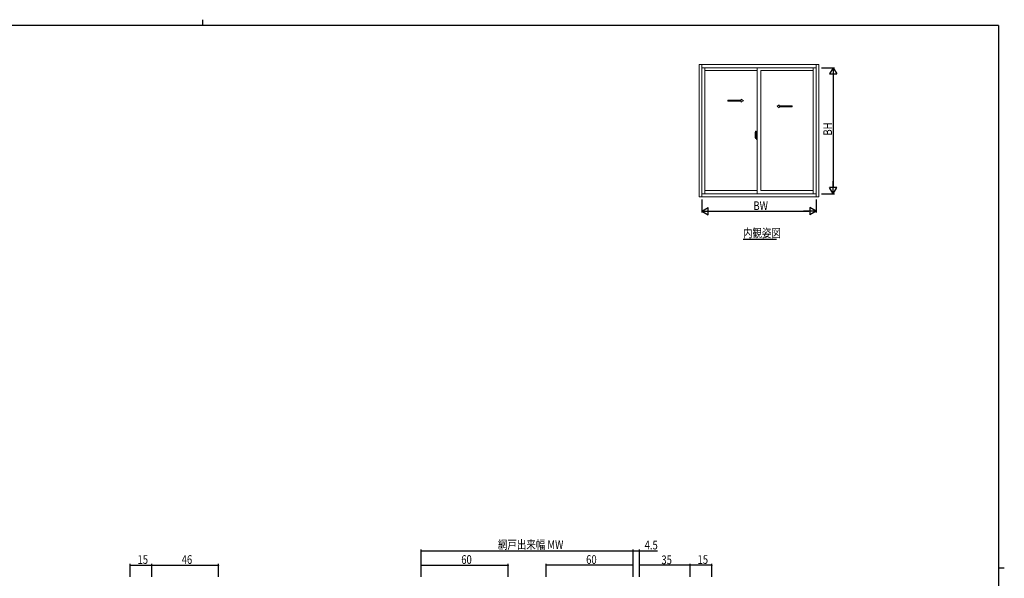
# Model space of a CAD drawing. Extents: x 0 to 1133, y 0 to 806.
# Drawn here: x 428 to 1108, y 420 to 806 of the extents above; entities that cross this region are included whole.
import ezdxf

# ---------------------------------------------------------------- set-up
doc = ezdxf.new("R2010")
doc.units = 0
doc.linetypes.add('YHIDDEN_1', pattern=[4, 3, -1])
for name, color, linetype in [('USER1', 3, 'CONTINUOUS'), ('YKK_12', 2, 'CONTINUOUS'), ('YKK_A1', 4, 'CONTINUOUS'), ('YKK_D', 6, 'CONTINUOUS'), ('YKK_ZWAK', 7, 'CONTINUOUS')]:
    doc.layers.add(name, color=color, linetype=linetype)
doc.styles.get("Standard").update_dxf_attribs({"font": 'ROMANS.SHX', "bigfont": 'EXTFONT.SHX'})

# ---------------------------------------------------------------- blocks, each defined once
blk = doc.blocks.new('A201')
at = {"layer": 'YKK_ZWAK', "color": 8, "linetype": 'Continuous'}
blk.add_line((296.01, 412), (296.01, 410), dxfattribs=at)
at = {"layer": 'YKK_ZWAK', "color": 254, "linetype": 'Continuous'}
for p, q in [((571, 410), (21, 410)), ((571, 410), (571, 35)), ((571, 222.5), (573, 222.5))]:
    blk.add_line(p, q, dxfattribs=at)

msp = doc.modelspace()

# ---------------------------------------------------------------- linework, layer by layer
at = {"layer": 'YKK_12', "color": 2, "linetype": 'Continuous', "lineweight": -3}
msp.add_line((927.43, 654.25), (950.47, 654.25), dxfattribs=at)
at = {"layer": 'YKK_A1', "color": 4, "linetype": 'Continuous', "lineweight": 13}
for p, q in [((897.22, 775.05), (897.22, 683.55)), ((979.72, 775.05), (897.22, 775.05)), ((899.02, 775.05), (899.02, 683.55)), ((977.92, 772.8), (899.02, 772.8)), ((901.12, 772.8), (901.12, 685.55)), ((937.22, 770.85), (901.12, 770.85)), ((937.22, 772.8), (937.22, 685.55)), ((939.72, 770.85), (939.72, 687.85)), ((975.82, 770.85), (939.72, 770.85)), ((975.82, 685.55), (975.82, 772.8)), ((977.92, 683.55), (977.92, 775.05)), ((979.72, 683.55), (979.72, 775.05)), ((936.06, 728.78), (936.5, 728.8)), ((936.52, 728.77), (936.52, 725.52)), ((935.74, 724.8), (937.4, 724.8)), ((935.82, 725.53), (935.82, 724.31)), ((935.87, 724.26), (936.08, 724.26)), ((936.29, 724.43), (936.08, 724.43)), ((936.08, 724.43), (936.08, 724.26)), ((936.11, 724.36), (936.08, 724.36)), ((936.11, 724.4), (936.35, 724.4)), ((936.11, 724.31), (936.11, 724.4)), ((936.11, 724.18), (936.11, 724.31)), ((936.11, 724.31), (936.35, 724.31)), ((936.11, 724.17), (936.11, 724.18)), ((936.11, 724.17), (936.4, 724.17)), ((936.2, 723.89), (936.19, 723.91)), ((936.22, 723.86), (936.2, 723.89)), ((936.22, 723.91), (936.22, 723.86)), ((936.41, 723.86), (936.22, 723.86)), ((936.25, 723.94), (936.41, 723.94)), ((936.33, 724.44), (936.29, 724.44)), ((936.29, 724.44), (936.29, 724.4)), ((936.51, 725.22), (936.33, 725.22)), ((936.33, 725.22), (936.33, 724.4)), ((936.35, 724.89), (936.33, 724.89)), ((936.35, 724.77), (936.35, 724.97)), ((936.35, 724.7), (936.35, 724.77)), ((936.35, 724.77), (936.35, 724.77)), ((936.35, 724.77), (936.45, 724.77)), ((936.35, 724.65), (936.35, 724.7)), ((936.35, 724.7), (936.45, 724.7)), ((936.35, 724.46), (936.35, 724.65)), ((936.35, 724.65), (936.45, 724.65)), ((936.35, 724.41), (936.35, 724.46)), ((936.35, 724.46), (936.45, 724.46)), ((936.35, 724.4), (936.35, 724.41)), ((936.35, 724.41), (936.45, 724.41)), ((936.35, 724.4), (936.45, 724.4)), ((936.35, 724.18), (936.35, 724.18)), ((936.37, 724.17), (936.35, 724.18)), ((936.38, 724.17), (936.37, 724.17)), ((936.39, 724.17), (936.38, 724.17)), ((936.41, 724.17), (936.39, 724.17)), ((936.43, 724.17), (936.41, 724.17)), ((936.44, 724.18), (936.43, 724.17)), ((936.44, 724.19), (936.44, 724.18)), ((936.44, 724.18), (936.44, 724.18)), ((936.45, 725.39), (936.45, 725.44)), ((936.45, 725.22), (936.45, 725)), ((936.45, 725.22), (936.45, 725)), ((936.52, 725.1), (936.45, 725.1)), ((936.45, 725), (936.62, 725)), ((936.45, 724.8), (936.62, 724.8)), ((936.45, 724.7), (936.45, 724.77)), ((936.45, 724.77), (936.45, 724.77)), ((936.62, 724.77), (936.45, 724.77)), ((936.45, 724.77), (936.45, 723.97)), ((936.45, 724.65), (936.45, 724.7)), ((936.45, 724.46), (936.45, 724.65)), ((936.45, 724.41), (936.45, 724.46)), ((936.45, 724.4), (936.45, 724.41)), ((936.45, 724.4), (936.45, 724.27)), ((936.45, 724.27), (936.45, 724.26)), ((936.45, 724.26), (936.45, 724.21)), ((936.52, 725.52), (936.51, 725.52)), ((936.51, 725.52), (936.51, 725.22)), ((936.52, 725.56), (936.52, 725)), ((936.52, 725), (936.52, 725.35)), ((936.52, 724.25), (936.52, 724.77)), ((936.52, 724.77), (936.52, 723.97)), ((936.55, 725.37), (936.65, 725.38)), ((936.65, 724.23), (936.55, 724.23)), ((936.62, 725), (936.62, 724.8)), ((936.62, 724.8), (936.62, 724.77)), ((936.65, 725.21), (936.65, 725.52)), ((936.65, 725.18), (936.65, 725.21)), ((936.66, 725.15), (936.65, 725.18)), ((936.65, 724.43), (936.66, 724.44)), ((936.65, 724.4), (936.65, 724.43)), ((936.65, 724.39), (936.65, 724.4)), ((936.65, 724.08), (936.65, 724.39)), ((936.68, 725.14), (936.66, 725.15)), ((936.66, 724.44), (936.67, 724.45)), ((936.8, 725.55), (936.67, 725.55)), ((936.67, 724.45), (936.68, 724.46)), ((936.8, 724.05), (936.67, 724.06)), ((936.69, 725.14), (936.68, 725.14)), ((936.68, 724.46), (936.69, 724.47)), ((936.69, 725.14), (936.69, 725.14)), ((936.7, 725.14), (936.69, 725.14)), ((936.69, 724.47), (936.7, 724.47)), ((936.7, 725.14), (936.7, 724.47)), ((936.71, 725.13), (936.71, 724.12)), ((937.19, 725.17), (936.73, 725.16)), ((936.73, 724.09), (937.19, 724.08)), ((937.21, 725.16), (937.21, 725.15)), ((937.21, 725.16), (937.21, 724.09)), ((901.12, 687.85), (937.22, 687.85)), ((975.82, 687.85), (939.72, 687.85)), ((897.22, 683.55), (979.72, 683.55)), ((899.02, 685.55), (977.92, 685.55))]:
    msp.add_line(p, q, dxfattribs=at)
at = {"layer": 'YKK_A1', "color": 4, "linetype": 'Continuous', "lineweight": 13, "ltscale": 0.5}
for p, q in [((917.06, 749.59), (917.06, 750.34)), ((917.06, 750.34), (926.23, 750.34)), ((917.06, 749.59), (926.23, 749.59)), ((926.23, 750.97), (927.73, 749.97)), ((926.23, 750.34), (926.23, 750.97)), ((926.23, 748.97), (927.73, 749.97)), ((926.23, 748.97), (926.23, 749.59)), ((952.45, 747.09), (950.95, 746.09)), ((952.45, 745.09), (950.95, 746.09)), ((952.45, 746.47), (952.45, 747.09)), ((961.51, 746.47), (952.45, 746.47)), ((961.51, 745.72), (952.45, 745.72)), ((952.45, 745.09), (952.45, 745.72)), ((961.51, 745.72), (961.51, 746.47)), ((936.52, 725.06), (936.52, 725.29)), ((936.65, 726.48), (936.65, 725.58)), ((936.77, 725.58), (936.65, 725.58)), ((936.77, 724.03), (936.65, 724.03)), ((936.65, 723.12), (936.65, 724.03)), ((936.67, 725.55), (936.67, 725.58)), ((936.8, 725.55), (936.67, 725.55)), ((936.8, 724.05), (936.67, 724.05)), ((936.67, 724.05), (936.67, 724.03)), ((936.77, 726.53), (936.7, 726.53)), ((936.77, 723.07), (936.7, 723.07)), ((936.77, 726.53), (936.77, 725.58)), ((936.77, 726.51), (936.8, 726.51)), ((936.77, 723.07), (936.77, 724.03)), ((936.77, 723.1), (936.8, 723.1)), ((936.8, 726.54), (937.22, 726.55)), ((936.8, 726.54), (936.8, 725.55)), ((936.8, 726.51), (936.8, 725.55)), ((936.8, 724.05), (936.8, 723.07)), ((936.8, 723.1), (936.8, 724.05)), ((936.8, 723.07), (937.22, 723.05)), ((936.88, 725.29), (936.88, 725.22)), ((937.06, 725.32), (936.9, 725.32)), ((936.9, 725.2), (937.06, 725.2)), ((937.09, 725.29), (937.09, 725.22)), ((937.22, 724.94), (937.21, 724.94)), ((937.22, 724.61), (937.21, 724.61)), ((937.22, 726.55), (937.22, 723.05))]:
    msp.add_line(p, q, dxfattribs=at)
at = {"layer": 'YKK_A1', "color": 4, "linetype": 'YHIDDEN_1', "lineweight": 13, "ltscale": 0.5}
for p, q in [((936.02, 724.61), (936.02, 725.67)), ((936.41, 725.67), (936.02, 725.67)), ((936.02, 724.57), (936.02, 724.61)), ((936.02, 724.56), (936.02, 724.61)), ((936.02, 724.61), (936.02, 724.61)), ((936.05, 724.62), (936.05, 725.6)), ((936.05, 725.6), (936.41, 725.6)), ((936.45, 725.56), (936.45, 725.22))]:
    msp.add_line(p, q, dxfattribs=at)
at = {"layer": 'YKK_A1', "color": 4, "linetype": 'Continuous', "lineweight": 13}
for centre, radius, start, end in [((963.07, 725.49), 27.25, 173.14342, 179.90918), ((936.07, 728.73), 0.05, 92, 173.14342), ((936.5, 728.77), 0.025, 0, 92), ((935.87, 724.31), 0.05, 180, 268), ((936.97, 724.47), 0.933, 188.62914, 193.1575), ((936.97, 724.47), 0.933, 193.1575, 216.63292), ((937.33, 724.55), 1.31, 192.85144, 209.23122), ((936.93, 724.49), 0.88, 189.9821, 192.05297), ((936.93, 724.49), 0.88, 192.05297, 218.82619), ((936.25, 723.91), 0.025, 90, 180), ((936.35, 724.41), 0.095, 266.91231, 356.7406), ((936.41, 723.97), 0.113, 270, 0), ((936.41, 723.97), 0.0375, 270, 0), ((936.55, 725.35), 0.025, 91, 180), ((936.55, 724.25), 0.025, 180, 269.00002), ((936.67, 725.52), 0.025, 91.99999, 180), ((936.67, 724.08), 0.025, 180, 268.00001), ((936.73, 725.13), 0.0254, 88.99206, 157.90245), ((936.73, 724.12), 0.0256, 202.43823, 270.66726)]:
    msp.add_arc(centre, radius, start, end, dxfattribs=at)
at = {"layer": 'YKK_A1', "color": 4, "linetype": 'YHIDDEN_1', "lineweight": 13, "ltscale": 0.5}
for centre, radius, start, end in [((936.05, 725.62), 0.025, 180, 270), ((937.5, 724.61), 1.48, 179.91894, 190.81318), ((937.33, 724.55), 1.31, 179.5362, 192.85144), ((937.52, 724.58), 1.47, 178.42075, 189.33089), ((936.41, 725.56), 0.113, 0, 90), ((936.41, 725.56), 0.0375, 0, 90)]:
    msp.add_arc(centre, radius, start, end, dxfattribs=at)
at = {"layer": 'YKK_A1', "color": 4, "linetype": 'Continuous', "lineweight": 13, "ltscale": 0.5}
for centre, radius, start, end in [((936.7, 726.48), 0.05, 90, 180), ((936.7, 723.12), 0.05, 180, 270), ((936.9, 725.29), 0.025, 90, 180), ((936.9, 725.22), 0.025, 180, 270), ((937.06, 725.29), 0.025, 0, 90), ((937.06, 725.22), 0.025, 270, 0)]:
    msp.add_arc(centre, radius, start, end, dxfattribs=at)
at = {"layer": 'YKK_A1', "color": 4, "linetype": 'Continuous', "lineweight": 13}
for centre, major_axis, ratio, start_param, end_param in [((936.45, 724.97), (0.1, 0), 0.251336, 1.570796, 3.141593), ((936.45, 724.77), (0.1, 0), 0.251336, 1.570796, 3.141593), ((936.35, 724.21), (0.1, 0), 0.637322, -0.25268, 0), ((936.73, 725.13), (-0.0236, 0.0086), 0.995692, -0.002865, 0.348119), ((936.73, 724.12), (-0.0236, -0.0086), 0.995692, -0.348119, 0.002865), ((937.19, 725.16), (0.0106, 0.011), 0.965668, -0.785388, 0.820294), ((937.19, 724.09), (-0.0106, 0.011), 0.965668, 2.321299, 3.92698)]:
    msp.add_ellipse(centre, major_axis=major_axis, ratio=ratio, start_param=start_param, end_param=end_param, dxfattribs=at)
at = {"layer": 'YKK_D', "color": 6, "linetype": 'Continuous'}
for p, q in [((981.72, 772.8), (990.72, 772.8)), ((989.72, 767.8), (989.72, 690.55)), ((899.02, 681.55), (899.02, 672.55)), ((977.92, 681.55), (977.92, 672.55)), ((981.72, 685.55), (990.72, 685.55)), ((904.02, 673.55), (972.92, 673.55)), ((705.14, 420.64), (705.14, 439.64)), ((705.14, 438.64), (851.44, 438.64)), ((851.44, 420.64), (851.44, 439.64)), ((851.44, 420.64), (851.44, 439.64)), ((851.44, 438.64), (855.94, 438.64)), ((855.94, 420.64), (855.94, 439.64)), ((855.94, 438.64), (868.43, 438.64)), ((503.94, 420.64), (503.94, 429.64)), ((518.94, 420.64), (518.94, 429.64)), ((518.94, 420.64), (518.94, 429.64)), ((564.94, 420.64), (564.94, 429.64)), ((705.14, 420.64), (705.14, 429.64)), ((765.14, 420.64), (765.14, 429.64)), ((791.44, 420.64), (791.44, 429.64)), ((851.44, 420.64), (851.44, 429.64)), ((855.94, 420.64), (855.94, 429.64)), ((890.94, 420.64), (890.94, 429.64)), ((890.94, 420.64), (890.94, 429.64)), ((905.94, 420.64), (905.94, 429.64)), ((503.94, 428.64), (518.94, 428.64)), ((518.94, 428.64), (564.94, 428.64)), ((705.14, 428.64), (765.14, 428.64)), ((851.44, 428.64), (791.44, 428.64)), ((890.94, 428.64), (855.94, 428.64)), ((905.94, 428.64), (890.94, 428.64))]:
    msp.add_line(p, q, dxfattribs=at)
at = {"layer": 'YKK_D', "color": 6, "lineweight": -2}
for p, q in [((989.72, 772.8), (987.22, 768.47)), ((989.72, 772.8), (989.72, 764.14)), ((989.72, 772.8), (992.22, 768.47)), ((987.22, 768.47), (992.22, 768.47)), ((989.72, 685.55), (989.72, 694.21)), ((992.22, 689.88), (987.22, 689.88)), ((989.72, 685.55), (987.22, 689.88)), ((989.72, 685.55), (992.22, 689.88)), ((899.02, 673.55), (903.35, 676.05)), ((903.35, 671.05), (903.35, 676.05)), ((973.59, 676.05), (973.59, 671.05)), ((977.92, 673.55), (973.59, 676.05)), ((899.02, 673.55), (907.68, 673.55)), ((899.02, 673.55), (903.35, 671.05)), ((977.92, 673.55), (969.26, 673.55)), ((977.92, 673.55), (973.59, 671.05))]:
    msp.add_line(p, q, dxfattribs=at)
at = {"layer": 'YKK_D', "color": 6, "linetype": 'ByBlock', "const_width": 0.85}
for points in [[(705.24, 438.64, 1), (705.03, 438.64, 1)], [(851.54, 438.64, 1), (851.33, 438.64, 1)], [(851.33, 438.64, 1), (851.54, 438.64, 1)], [(855.83, 438.64, 1), (856.04, 438.64, 1)], [(504.04, 428.64, 1), (503.83, 428.64, 1)], [(519.04, 428.64, 1), (518.83, 428.64, 1)], [(518.83, 428.64, 1), (519.04, 428.64, 1)], [(564.83, 428.64, 1), (565.04, 428.64, 1)], [(705.24, 428.64, 1), (705.03, 428.64, 1)], [(765.03, 428.64, 1), (765.24, 428.64, 1)], [(791.54, 428.64, 1), (791.33, 428.64, 1)], [(851.33, 428.64, 1), (851.54, 428.64, 1)], [(856.04, 428.64, 1), (855.83, 428.64, 1)], [(890.83, 428.64, 1), (891.04, 428.64, 1)], [(891.04, 428.64, 1), (890.83, 428.64, 1)], [(905.83, 428.64, 1), (906.04, 428.64, 1)]]:
    msp.add_lwpolyline(points, format="xyb", close=True, dxfattribs=at)

# ---------------------------------------------------------------- block references
at = {"layer": 'YKK_ZWAK', "xscale": 2, "yscale": 2, "zscale": 2}
msp.add_blockref('A201', (-38, -18), dxfattribs=at)

# ---------------------------------------------------------------- texts
at = {"layer": 'USER1', "color": 3, "linetype": 'Continuous', "lineweight": 13, "width": 0.8}
msp.add_text('内観姿図', height=6, dxfattribs=at).set_placement((927.43, 655.45))
at = {"layer": 'YKK_D', "color": 6, "width": 0.8}
msp.add_text('BH', height=6, rotation=90, dxfattribs=at).set_placement((988.92, 725.86))
for s, p in [('BW', (934.61, 674.35)), ('網戸出来幅 MW', (758.04, 439.96)), ('4.5', (859.44, 439.64)), ('15', (509.04, 429.64)), ('46', (539.54, 429.64)), ('60', (732.74, 429.64)), ('60', (819.04, 429.64)), ('35', (871.04, 429.44)), ('15', (896.04, 429.64))]:
    msp.add_text(s, height=6, dxfattribs=at).set_placement(p)

doc.saveas('drawing.dxf')
